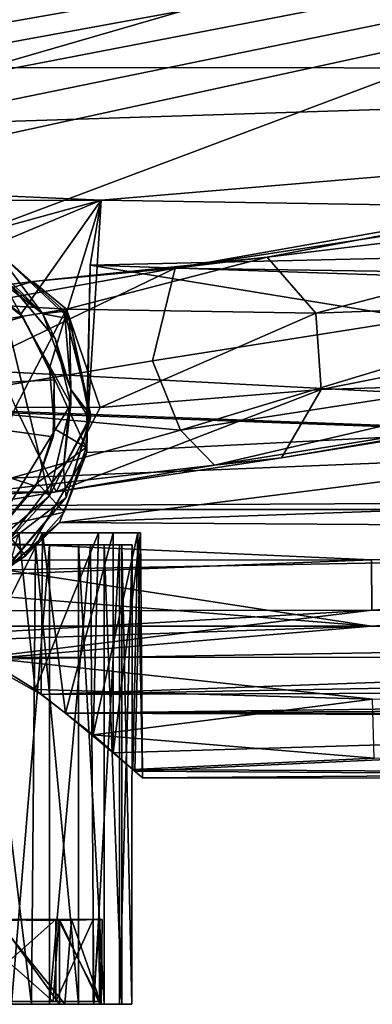
# Model space of a CAD drawing. Units: inches. Extents: x -15.8 to 15.7, y -12.7 to 12.7.
# Drawn here: x 5 to 6, y 8.4 to 11.2 of the extents above; entities that cross this region are included whole.
import ezdxf

# ---------------------------------------------------------------- set-up
doc = ezdxf.new("R2010")
doc.units = ezdxf.units.IN
doc.layers.get('0').update_dxf_attribs({"true_color": 0xc2ced6})

msp = doc.modelspace()

# ---------------------------------------------------------------- linework, layer by layer
for points in [[(1.8482, 12.5764), (1.7568, 10.1245), (10.215, 12.5764), (1.8482, 12.5764)], [(10.215, 12.5764), (1.7568, 10.1245), (2.8741, 9.8206), (10.215, 12.5764)], [(10.296, 10.1225), (10.215, 12.5764), (2.8741, 9.8206), (10.296, 10.1225)], [(12.3241, 12.4583), (2.0836, 10.7189), (2.2009, 10.6852), (12.3241, 12.4583)], [(12.3241, 12.4583), (2.2009, 10.6852), (2.0836, 10.7189), (12.3241, 12.4583)], [(12.3241, 12.4583), (2.2009, 10.6852), (2.3137, 10.6268), (12.3241, 12.4583)], [(12.3241, 12.4583), (2.3137, 10.6268), (2.2009, 10.6852), (12.3241, 12.4583)], [(2.4144, 10.5449), (12.3241, 12.4583), (2.3137, 10.6268), (2.4144, 10.5449)], [(2.4144, 10.5449), (2.3137, 10.6268), (12.3241, 12.4583), (2.4144, 10.5449)], [(2.4962, 10.4442), (12.3241, 12.4583), (2.4144, 10.5449), (2.4962, 10.4442)], [(2.4962, 10.4442), (2.4144, 10.5449), (12.3241, 12.4583), (2.4962, 10.4442)], [(2.5547, 10.3314), (12.3241, 12.4583), (2.4962, 10.4442), (2.5547, 10.3314)], [(2.5547, 10.3314), (2.4962, 10.4442), (12.3241, 12.4583), (2.5547, 10.3314)], [(12.3241, 12.4583), (2.5547, 10.3314), (12.3228, 9.8205), (12.3241, 12.4583)], [(12.3241, 12.4583), (12.3228, 9.8205), (2.5547, 10.3314), (12.3241, 12.4583)], [(9.6432, 11.0494), (2.2494, 11.0513), (2.5295, 11.3738), (9.6432, 11.0494)], [(9.6432, 11.0494), (2.2771, 10.8139), (2.2494, 11.0513), (9.6432, 11.0494)], [(5.2717, 10.6813), (2.2771, 10.8139), (9.6432, 11.0494), (5.2717, 10.6813)], [(9.8661, 10.607), (5.2717, 10.6813), (9.6432, 11.0494), (9.8661, 10.607)], [(4.1779, 10.6806), (2.2771, 10.8139), (5.2717, 10.6813), (4.1779, 10.6806)], [(5.7342, 10.5228), (6.9656, 10.7559), (5.4773, 10.4928), (5.7342, 10.5228)], [(7.0062, 10.7278), (5.4773, 10.4928), (6.9656, 10.7559), (7.0062, 10.7278)], [(7.1226, 10.6916), (6.9656, 10.7559), (5.7342, 10.5228), (7.1226, 10.6916)], [(5.4773, 10.4928), (7.0062, 10.7278), (6.9145, 10.4714), (5.4773, 10.4928)], [(4.1779, 10.6806), (5.2717, 10.6813), (4.6062, 10.4991), (4.1779, 10.6806)], [(4.8499, 10.5058), (4.6062, 10.4991), (5.2717, 10.6813), (4.8499, 10.5058)], [(5.2717, 10.6813), (5.0473, 10.3647), (4.8499, 10.5058), (5.2717, 10.6813)], [(5.2717, 10.6813), (5.1274, 10.2143), (5.0473, 10.3647), (5.2717, 10.6813)], [(5.2301, 9.9931), (5.1274, 10.2143), (5.2717, 10.6813), (5.2301, 9.9931)], [(5.2405, 10.5009), (5.2301, 9.9931), (5.2717, 10.6813), (5.2405, 10.5009)], [(5.2717, 10.6813), (9.8661, 10.607), (5.2405, 10.5009), (5.2717, 10.6813)], [(5.7342, 10.5228), (5.8692, 10.3667), (7.1226, 10.6916), (5.7342, 10.5228)], [(5.8692, 10.3667), (7.2021, 10.4164), (7.1226, 10.6916), (5.8692, 10.3667)], [(5.2405, 10.5009), (9.8661, 10.607), (10.0037, 10.3403), (5.2405, 10.5009)], [(4.9703, 10.5487), (4.8627, 10.5533), (5.1094, 10.3653), (4.9703, 10.5487)], [(4.9693, 10.5026), (5.1094, 10.3653), (4.8627, 10.5533), (4.9693, 10.5026)], [(4.9703, 10.5487), (5.1094, 10.3653), (4.9583, 10.4989), (4.9703, 10.5487)], [(4.9703, 10.5487), (4.9703, 10.5487), (5.1693, 10.3724), (4.9703, 10.5487)], [(5.1693, 10.3724), (5.1834, 10.3517), (4.9703, 10.5487), (5.1693, 10.3724)], [(5.1693, 10.3724), (4.9703, 10.5487), (5.1094, 10.3653), (5.1693, 10.3724)], [(5.1834, 10.3517), (5.1094, 10.3653), (4.9703, 10.5487), (5.1834, 10.3517)], [(4.8814, 10.495), (4.8499, 10.5058), (5.0473, 10.3647), (4.8814, 10.495)], [(4.9693, 10.5026), (5.127, 9.857), (4.9217, 9.6809), (4.9693, 10.5026)], [(4.9217, 9.6809), (5.1873, 10.1138), (4.9693, 10.5026), (4.9217, 9.6809)], [(4.9693, 10.5026), (4.9583, 10.4989), (5.1094, 10.3653), (4.9693, 10.5026)], [(4.9693, 10.5026), (5.1436, 10.2963), (5.1873, 10.1138), (4.9693, 10.5026)], [(4.9693, 10.5026), (5.1873, 10.1138), (5.127, 9.857), (4.9693, 10.5026)], [(4.9693, 10.5026), (5.1873, 10.1138), (5.1436, 10.2963), (4.9693, 10.5026)], [(5.1094, 10.3653), (4.9693, 10.5026), (5.1436, 10.2963), (5.1094, 10.3653)], [(5.1094, 10.3653), (5.1436, 10.2963), (4.9693, 10.5026), (5.1094, 10.3653)], [(5.7342, 10.5228), (5.0809, 10.455), (5.1749, 10.3785), (5.7342, 10.5228)], [(5.4773, 10.4928), (5.0809, 10.455), (5.7342, 10.5228), (5.4773, 10.4928)], [(5.1749, 10.3785), (5.8692, 10.3667), (5.7342, 10.5228), (5.1749, 10.3785)], [(4.8814, 10.495), (5.0537, 10.3569), (4.3029, 10.1376), (4.8814, 10.495)], [(4.6908, 10.1133), (4.7909, 10.3699), (5.4773, 10.4928), (4.6908, 10.1133)], [(4.6908, 10.1133), (5.4773, 10.4928), (5.4146, 10.2347), (4.6908, 10.1133)], [(5.4773, 10.4928), (4.7909, 10.3699), (5.0809, 10.455), (5.4773, 10.4928)], [(4.8814, 10.495), (5.0473, 10.3647), (5.0537, 10.3569), (4.8814, 10.495)], [(5.2312, 9.9788), (5.2301, 9.9931), (5.2405, 10.5009), (5.2312, 9.9788)], [(7.674, 10.1035), (5.2312, 9.9788), (5.2405, 10.5009), (7.674, 10.1035)], [(10.0037, 10.3403), (7.674, 10.1035), (5.2405, 10.5009), (10.0037, 10.3403)], [(5.4146, 10.2347), (5.4773, 10.4928), (6.9145, 10.4714), (5.4146, 10.2347)], [(5.0809, 10.455), (4.6895, 10.4057), (5.1749, 10.3785), (5.0809, 10.455)], [(4.7909, 10.3699), (4.6895, 10.4057), (5.0809, 10.455), (4.7909, 10.3699)], [(5.492, 10.0415), (5.4146, 10.2347), (6.9145, 10.4714), (5.492, 10.0415)], [(5.492, 10.0415), (6.9145, 10.4714), (6.9915, 10.271), (5.492, 10.0415)], [(5.1749, 10.3785), (4.6895, 10.4057), (4.9287, 10.3386), (5.1749, 10.3785)], [(5.8692, 10.3667), (5.8839, 10.1544), (7.2021, 10.4164), (5.8692, 10.3667)], [(5.8839, 10.1544), (7.1909, 10.1939), (7.2021, 10.4164), (5.8839, 10.1544)], [(5.1749, 10.3785), (4.9287, 10.3386), (5.0329, 10.1052), (5.1749, 10.3785)], [(5.2687, 10.1045), (5.1749, 10.3785), (5.0329, 10.1052), (5.2687, 10.1045)], [(5.1094, 10.3653), (5.1873, 10.1542), (5.1693, 10.3724), (5.1094, 10.3653)], [(5.1436, 10.2963), (5.1094, 10.3653), (5.1873, 10.1542), (5.1436, 10.2963)], [(5.1094, 10.3653), (5.1834, 10.3517), (5.1873, 10.1542), (5.1094, 10.3653)], [(5.1873, 10.1542), (5.1094, 10.3653), (5.1436, 10.2963), (5.1873, 10.1542)], [(5.1834, 10.3517), (5.1693, 10.3724), (5.2428, 10.0823), (5.1834, 10.3517)], [(5.1693, 10.3724), (5.1873, 10.1542), (5.2428, 10.0823), (5.1693, 10.3724)], [(5.1749, 10.3785), (5.2687, 10.1045), (5.8692, 10.3667), (5.1749, 10.3785)], [(5.2687, 10.1045), (5.8839, 10.1544), (5.8692, 10.3667), (5.2687, 10.1045)], [(5.0537, 10.3569), (5.1402, 10.1811), (4.3029, 10.1376), (5.0537, 10.3569)], [(5.0537, 10.3569), (5.0473, 10.3647), (5.1274, 10.2143), (5.0537, 10.3569)], [(5.0537, 10.3569), (5.1274, 10.2143), (5.1402, 10.1811), (5.0537, 10.3569)], [(5.2428, 10.0823), (5.2406, 10.0695), (5.1834, 10.3517), (5.2428, 10.0823)], [(5.1834, 10.3517), (5.2406, 10.0695), (5.1873, 10.1542), (5.1834, 10.3517)], [(12.3228, 9.8205), (2.5547, 10.3314), (2.5953, 10.1843), (12.3228, 9.8205)], [(12.3228, 9.8205), (2.5971, 10.1787), (2.5547, 10.3314), (12.3228, 9.8205)], [(5.1436, 10.2963), (5.1873, 10.1542), (5.1873, 10.1138), (5.1436, 10.2963)], [(5.1873, 10.1542), (5.1436, 10.2963), (5.1873, 10.1138), (5.1873, 10.1542)], [(5.5869, 9.9434), (5.492, 10.0415), (6.9915, 10.271), (5.5869, 9.9434)], [(5.5869, 9.9434), (6.9915, 10.271), (6.8175, 10.1412), (5.5869, 9.9434)], [(4.6908, 10.1133), (5.4146, 10.2347), (5.492, 10.0415), (4.6908, 10.1133)], [(5.1402, 10.1811), (5.1274, 10.2143), (5.1413, 10.0445), (5.1402, 10.1811)], [(5.2301, 9.9931), (5.1413, 10.0445), (5.1274, 10.2143), (5.2301, 9.9931)], [(12.3228, 9.8205), (2.5953, 10.1843), (2.5989, 9.8205), (12.3228, 9.8205)], [(2.5971, 10.1787), (12.3228, 9.8205), (2.5989, 9.8205), (2.5971, 10.1787)], [(5.1379, 10.0229), (4.3029, 10.1376), (5.1402, 10.1811), (5.1379, 10.0229)], [(5.1413, 10.0445), (5.1379, 10.0229), (5.1402, 10.1811), (5.1413, 10.0445)], [(5.8839, 10.1544), (5.774, 9.964), (7.1909, 10.1939), (5.8839, 10.1544)], [(7.1909, 10.1939), (5.774, 9.964), (6.8175, 10.1412), (7.1909, 10.1939)], [(5.2687, 10.1045), (5.1461, 9.8696), (5.8839, 10.1544), (5.2687, 10.1045)], [(5.1461, 9.8696), (5.774, 9.964), (5.8839, 10.1544), (5.1461, 9.8696)], [(5.1873, 10.1138), (5.1873, 10.1542), (5.1662, 9.9363), (5.1873, 10.1138)], [(5.1873, 10.1542), (5.1662, 9.9363), (5.2428, 10.0823), (5.1873, 10.1542)], [(5.1873, 10.1542), (5.2406, 10.0695), (5.1662, 9.9363), (5.1873, 10.1542)], [(5.1873, 10.1138), (5.1662, 9.9363), (5.1873, 10.1542), (5.1873, 10.1138)], [(2.8741, 9.8206), (10.5797, 9.8598), (10.296, 10.1225), (2.8741, 9.8206)], [(4.3029, 10.1376), (5.1379, 10.0229), (5.0899, 9.8856), (4.3029, 10.1376)], [(4.3029, 10.1376), (5.0899, 9.8856), (4.9956, 9.773), (4.3029, 10.1376)], [(5.5869, 9.9434), (6.8175, 10.1412), (5.774, 9.964), (5.5869, 9.9434)], [(4.6908, 10.1133), (5.492, 10.0415), (4.842, 9.8575), (4.6908, 10.1133)], [(5.1873, 10.1138), (4.9217, 9.6809), (5.127, 9.857), (5.1873, 10.1138)], [(5.0329, 10.1052), (4.9324, 9.8684), (5.1461, 9.8696), (5.0329, 10.1052)], [(5.2687, 10.1045), (5.0329, 10.1052), (5.1461, 9.8696), (5.2687, 10.1045)], [(5.1873, 10.1138), (5.127, 9.857), (5.1662, 9.9363), (5.1873, 10.1138)], [(5.1873, 10.1138), (5.1662, 9.9363), (5.127, 9.857), (5.1873, 10.1138)], [(7.674, 10.1035), (10.2027, 9.9627), (5.1555, 9.7842), (7.674, 10.1035)], [(5.1555, 9.7842), (5.2312, 9.9788), (7.674, 10.1035), (5.1555, 9.7842)], [(5.1741, 9.8541), (5.2428, 10.0823), (5.1662, 9.9363), (5.1741, 9.8541)], [(5.1741, 9.8541), (5.1662, 9.9363), (5.2406, 10.0695), (5.1741, 9.8541)], [(5.2406, 10.0695), (5.2428, 10.0823), (5.1741, 9.8541), (5.2406, 10.0695)], [(5.1741, 9.8541), (5.1741, 9.8541), (5.2406, 10.0695), (5.1741, 9.8541)], [(4.842, 9.8575), (5.492, 10.0415), (5.5869, 9.9434), (4.842, 9.8575)], [(5.2301, 9.9931), (5.093, 9.8947), (5.1413, 10.0445), (5.2301, 9.9931)], [(5.1379, 10.0229), (5.1413, 10.0445), (5.093, 9.8947), (5.1379, 10.0229)], [(5.0899, 9.8856), (5.1379, 10.0229), (5.093, 9.8947), (5.0899, 9.8856)], [(5.2301, 9.9931), (5.1684, 9.8129), (5.093, 9.8947), (5.2301, 9.9931)], [(5.1684, 9.8129), (5.2301, 9.9931), (5.2312, 9.9788), (5.1684, 9.8129)], [(5.061, 9.6916), (5.2312, 9.9788), (5.1555, 9.7842), (5.061, 9.6916)], [(5.1684, 9.8129), (5.2312, 9.9788), (5.061, 9.6916), (5.1684, 9.8129)], [(5.774, 9.964), (5.1461, 9.8696), (5.5869, 9.9434), (5.774, 9.964)], [(5.1555, 9.7842), (10.2027, 9.9627), (10.3195, 9.7505), (5.1555, 9.7842)], [(4.842, 9.8575), (5.5869, 9.9434), (5.1461, 9.8696), (4.842, 9.8575)], [(5.127, 9.857), (5.1662, 9.9363), (5.004, 9.7228), (5.127, 9.857)], [(5.1662, 9.9363), (5.004, 9.7228), (5.1741, 9.8541), (5.1662, 9.9363)], [(5.1662, 9.9363), (5.1741, 9.8541), (5.004, 9.7228), (5.1662, 9.9363)], [(5.127, 9.857), (5.004, 9.7228), (5.1662, 9.9363), (5.127, 9.857)], [(4.993, 9.7732), (5.093, 9.8947), (5.1684, 9.8129), (4.993, 9.7732)], [(5.0899, 9.8856), (5.093, 9.8947), (4.993, 9.7732), (5.0899, 9.8856)], [(4.9956, 9.773), (5.0899, 9.8856), (4.993, 9.7732), (4.9956, 9.773)], [(2.8741, 9.8206), (11.0183, 9.8206), (10.5797, 9.8598), (2.8741, 9.8206)], [(5.1461, 9.8696), (4.9324, 9.8684), (4.7592, 9.8032), (5.1461, 9.8696)], [(4.842, 9.8575), (5.1461, 9.8696), (4.7592, 9.8032), (4.842, 9.8575)], [(5.004, 9.7228), (5.127, 9.857), (4.9217, 9.6809), (5.004, 9.7228)], [(5.004, 9.7228), (4.9217, 9.6809), (5.127, 9.857), (5.004, 9.7228)], [(5.004, 9.7228), (5.0288, 9.6818), (5.1741, 9.8541), (5.004, 9.7228)], [(5.004, 9.7228), (5.1741, 9.8541), (5.0192, 9.673), (5.004, 9.7228)], [(5.0288, 9.6818), (5.0192, 9.673), (5.1741, 9.8541), (5.0288, 9.6818)], [(5.1741, 9.8541), (5.1741, 9.8541), (5.0288, 9.6818), (5.1741, 9.8541)], [(-0.2753, 9.6733), (6.0246, 9.6803), (2.8741, 9.8206), (-0.2753, 9.6733)], [(2.5989, 9.8205), (12.3228, 9.8205), (12.3228, 9.8205), (2.5989, 9.8205)], [(12.3228, 9.8205), (2.5989, 9.8205), (2.5989, 9.8205), (12.3228, 9.8205)], [(2.8741, 9.8206), (6.0246, 9.6803), (11.0183, 9.8206), (2.8741, 9.8206)], [(11.0183, 9.8206), (6.0246, 9.6803), (6.0256, 9.5397), (11.0183, 9.8206)], [(6.0256, 9.5397), (12.3228, 9.5454), (11.0183, 9.8206), (6.0256, 9.5397)], [(5.1684, 9.8129), (5.061, 9.6916), (4.993, 9.7732), (5.1684, 9.8129)], [(5.061, 9.6916), (5.1684, 9.8129), (5.061, 9.6916), (5.061, 9.6916)], [(4.993, 9.7732), (5.061, 9.6916), (4.905, 9.6149), (4.993, 9.7732)], [(5.004, 9.6521), (5.061, 9.6916), (5.1555, 9.7842), (5.004, 9.6521)], [(5.1555, 9.7842), (10.3195, 9.7505), (5.004, 9.6521), (5.1555, 9.7842)], [(5.0417, 9.755), (4.4072, 9.755), (5.2639, 9.755), (5.0417, 9.755)], [(4.6432, 9.755), (5.2639, 9.755), (4.4072, 9.755), (4.6432, 9.755)], [(4.8468, 9.755), (5.2639, 9.755), (4.6432, 9.755), (4.8468, 9.755)], [(4.8468, 9.755), (5.1084, 9.755), (5.374, 9.755), (4.8468, 9.755)], [(5.374, 9.755), (5.2639, 9.755), (4.8468, 9.755), (5.374, 9.755)], [(5.1084, 9.755), (4.8468, 9.755), (4.9317, 9.4025), (5.1084, 9.755)], [(5.1084, 9.755), (4.9317, 9.4025), (5.1041, 9.3049), (5.1084, 9.755)], [(4.9429, 9.4077), (5.0417, 9.755), (5.0881, 9.3194), (4.9429, 9.4077)], [(5.004, 9.6521), (10.3195, 9.7505), (6.0236, 9.4956), (5.004, 9.6521)], [(5.0417, 9.755), (5.2639, 9.755), (5.0881, 9.3194), (5.0417, 9.755)], [(5.2639, 9.755), (5.2491, 9.1925), (5.0881, 9.3194), (5.2639, 9.755)], [(5.1041, 9.3049), (5.1725, 9.2528), (5.1084, 9.755), (5.1041, 9.3049)], [(5.1084, 9.755), (5.3053, 9.755), (5.3813, 9.755), (5.1084, 9.755)], [(5.3813, 9.755), (5.374, 9.755), (5.1084, 9.755), (5.3813, 9.755)], [(5.3053, 9.755), (5.1084, 9.755), (5.1725, 9.2528), (5.3053, 9.755)], [(5.1725, 9.2528), (5.3053, 9.143), (5.3053, 9.755), (5.1725, 9.2528)], [(5.2639, 9.755), (5.374, 9.755), (5.2491, 9.1925), (5.2639, 9.755)], [(5.374, 9.755), (5.3595, 9.0957), (5.2491, 9.1925), (5.374, 9.755)], [(5.3649, 9.0911), (5.3813, 9.755), (5.3053, 9.143), (5.3649, 9.0911)], [(5.3813, 9.755), (5.3053, 9.755), (5.3053, 9.143), (5.3813, 9.755)], [(5.3595, 9.0957), (5.374, 9.755), (5.3863, 9.0725), (5.3595, 9.0957)], [(5.3863, 9.0725), (5.3813, 9.755), (5.3649, 9.0911), (5.3863, 9.0725)], [(5.3813, 9.755), (5.3863, 9.0725), (5.374, 9.755), (5.3813, 9.755)], [(10.3195, 9.7505), (10.3269, 9.6054), (6.0236, 9.4956), (10.3195, 9.7505)], [(5.089, 9.7221), (4.4721, 9.722), (4.3269, 9.7221), (5.089, 9.7221)], [(4.3269, 9.7221), (4.9208, 9.7221), (5.089, 9.7221), (4.3269, 9.7221)], [(4.6471, 9.7221), (4.4721, 9.722), (5.089, 9.7221), (4.6471, 9.7221)], [(5.089, 9.7221), (5.2087, 9.7221), (4.6471, 9.7221), (5.089, 9.7221)], [(4.6471, 9.7221), (5.2087, 9.7221), (4.7741, 9.7221), (4.6471, 9.7221)], [(4.7741, 9.7221), (5.2797, 9.7221), (4.9525, 9.7221), (4.7741, 9.7221)], [(4.7741, 9.7221), (5.2087, 9.7221), (5.2797, 9.7221), (4.7741, 9.7221)], [(4.9208, 9.7221), (4.9208, 8.4425), (5.0771, 8.4427), (4.9208, 9.7221)], [(5.0771, 8.4427), (5.089, 9.7221), (4.9208, 9.7221), (5.0771, 8.4427)], [(5.0219, 8.4425), (4.9525, 9.7221), (5.1272, 9.7221), (5.0219, 8.4425)], [(4.9525, 9.7221), (5.3579, 9.722), (5.1272, 9.7221), (4.9525, 9.7221)], [(5.3289, 9.7221), (5.3579, 9.722), (4.9525, 9.7221), (5.3289, 9.7221)], [(5.2797, 9.7221), (5.3289, 9.7221), (4.9525, 9.7221), (5.2797, 9.7221)], [(5.1272, 9.7221), (5.1272, 8.4425), (5.0219, 8.4425), (5.1272, 9.7221)], [(5.089, 9.7221), (5.0771, 8.4427), (5.2087, 8.4425), (5.089, 9.7221)], [(5.2087, 8.4425), (5.2087, 9.7221), (5.089, 9.7221), (5.2087, 8.4425)], [(5.2413, 9.7221), (5.2507, 8.4426), (5.1272, 8.4425), (5.2413, 9.7221)], [(5.1272, 8.4425), (5.1272, 9.7221), (5.2413, 9.7221), (5.1272, 8.4425)], [(5.3579, 9.722), (5.2413, 9.7221), (5.1272, 9.7221), (5.3579, 9.722)], [(5.2087, 9.7221), (5.2087, 8.4425), (5.2797, 8.4425), (5.2087, 9.7221)], [(5.2797, 8.4425), (5.2797, 9.7221), (5.2087, 9.7221), (5.2797, 8.4425)], [(5.2507, 8.4426), (5.2413, 9.7221), (5.3229, 9.7221), (5.2507, 8.4426)], [(5.2413, 9.7221), (5.3579, 9.722), (5.3229, 9.7221), (5.2413, 9.7221)], [(5.3229, 9.7221), (5.3229, 8.4425), (5.2507, 8.4426), (5.3229, 9.7221)], [(5.2797, 9.7221), (5.2797, 8.4425), (5.3289, 8.4425), (5.2797, 9.7221)], [(5.3289, 8.4425), (5.3289, 9.7221), (5.2797, 9.7221), (5.3289, 8.4425)], [(5.3229, 8.4425), (5.3229, 9.7221), (5.3579, 9.722), (5.3229, 8.4425)], [(5.3579, 9.722), (5.3571, 8.4424), (5.3229, 8.4425), (5.3579, 9.722)], [(5.3289, 9.7221), (5.3289, 8.4425), (5.3571, 8.4424), (5.3289, 9.7221)], [(5.3571, 8.4424), (5.3579, 9.722), (5.3289, 9.7221), (5.3571, 8.4424)], [(6.0246, 9.6803), (-0.2753, 9.6733), (2.2626, 9.533), (6.0246, 9.6803)], [(6.0246, 9.6803), (2.2626, 9.533), (6.0256, 9.5397), (6.0246, 9.6803)], [(4.905, 9.6149), (5.061, 9.6916), (5.061, 9.6916), (4.905, 9.6149)], [(5.004, 9.6521), (4.905, 9.6149), (5.061, 9.6916), (5.004, 9.6521)], [(6.0236, 9.4956), (4.8202, 9.592), (5.004, 9.6521), (6.0236, 9.4956)], [(10.3269, 9.6054), (10.3909, 9.4956), (6.0236, 9.4956), (10.3269, 9.6054)], [(4.8202, 9.592), (6.0236, 9.4956), (1.6563, 9.4956), (4.8202, 9.592)], [(12.3228, 9.5454), (6.0256, 9.5397), (12.3228, 9.4115), (12.3228, 9.5454)], [(4.7948, 9.4684), (6.0256, 9.5397), (2.2626, 9.533), (4.7948, 9.4684)], [(4.9429, 9.4077), (6.0256, 9.5397), (4.7948, 9.4684), (4.9429, 9.4077)], [(6.0256, 9.5397), (4.9429, 9.4077), (12.3228, 9.4115), (6.0256, 9.5397)], [(6.0236, 9.4956), (4.7123, 9.4496), (1.6563, 9.4956), (6.0236, 9.4956)], [(4.9317, 9.4025), (4.7123, 9.4496), (6.0236, 9.4956), (4.9317, 9.4025)], [(6.0236, 9.4956), (10.3909, 9.4956), (4.9317, 9.4025), (6.0236, 9.4956)], [(4.9317, 9.4025), (10.3909, 9.4956), (5.1041, 9.3049), (4.9317, 9.4025)], [(10.3909, 9.4956), (10.4715, 9.4035), (5.1041, 9.3049), (10.3909, 9.4956)], [(6.0276, 9.2918), (12.3228, 9.4115), (4.9429, 9.4077), (6.0276, 9.2918)], [(6.0276, 9.2918), (4.9429, 9.4077), (5.0881, 9.3194), (6.0276, 9.2918)], [(10.6359, 9.3239), (5.1041, 9.3049), (10.4715, 9.4035), (10.6359, 9.3239)], [(5.1041, 9.3049), (10.6359, 9.3239), (5.1725, 9.2528), (5.1041, 9.3049)], [(10.6359, 9.3239), (10.6878, 9.2828), (5.1725, 9.2528), (10.6359, 9.3239)], [(6.0276, 9.2918), (5.0881, 9.3194), (5.2491, 9.1925), (6.0276, 9.2918)], [(5.1725, 9.2528), (10.6878, 9.2828), (10.8797, 9.2494), (5.1725, 9.2528)], [(5.2491, 9.1925), (6.0316, 9.1273), (6.0276, 9.2918), (5.2491, 9.1925)], [(8.566, 9.2405), (5.3053, 9.143), (5.1725, 9.2528), (8.566, 9.2405)], [(5.1725, 9.2528), (10.8797, 9.2494), (8.566, 9.2405), (5.1725, 9.2528)], [(5.3649, 9.0911), (5.3053, 9.143), (8.566, 9.2405), (5.3649, 9.0911)], [(8.566, 9.2405), (8.3859, 9.0724), (5.3649, 9.0911), (8.566, 9.2405)], [(5.2491, 9.1925), (5.3595, 9.0957), (6.0316, 9.1273), (5.2491, 9.1925)], [(7.1369, 9.0856), (6.0316, 9.1273), (5.3595, 9.0957), (7.1369, 9.0856)], [(5.3863, 9.0725), (7.1369, 9.0856), (5.3595, 9.0957), (5.3863, 9.0725)], [(5.3649, 9.0911), (8.3859, 9.0724), (5.3863, 9.0725), (5.3649, 9.0911)], [(7.1369, 9.0856), (5.3863, 9.0725), (8.3859, 9.0724), (7.1369, 9.0856)], [(4.1628, 8.6788), (4.4577, 8.6786), (5.155, 8.6788), (4.1628, 8.6788)], [(4.2265, 8.6787), (4.1628, 8.6788), (5.155, 8.6788), (4.2265, 8.6787)], [(4.6588, 8.6789), (4.2265, 8.6787), (5.189, 8.6788), (4.6588, 8.6789)], [(5.189, 8.6788), (4.2265, 8.6787), (5.2745, 8.6787), (5.189, 8.6788)], [(5.2636, 8.6788), (5.2745, 8.6787), (4.2265, 8.6787), (5.2636, 8.6788)], [(4.2265, 8.6787), (5.155, 8.6788), (5.2636, 8.6788), (4.2265, 8.6787)], [(4.2442, 8.6788), (5.1451, 8.6788), (5.2495, 8.6788), (4.2442, 8.6788)], [(5.2495, 8.6788), (4.462, 8.6788), (4.2442, 8.6788), (5.2495, 8.6788)], [(4.2442, 8.6788), (4.8698, 8.6788), (5.1451, 8.6788), (4.2442, 8.6788)], [(5.155, 8.6788), (4.4577, 8.6786), (4.711, 8.6787), (5.155, 8.6788)], [(4.462, 8.6788), (5.2495, 8.6788), (5.2675, 8.6788), (4.462, 8.6788)], [(5.2675, 8.6788), (4.8785, 8.6788), (4.462, 8.6788), (5.2675, 8.6788)], [(5.189, 8.6788), (4.9791, 8.6789), (4.6588, 8.6789), (5.189, 8.6788)], [(5.155, 8.6788), (4.711, 8.6787), (4.9856, 8.6761), (5.155, 8.6788)], [(5.1451, 8.6788), (4.8698, 8.6788), (4.8879, 8.4512), (5.1451, 8.6788)], [(5.1377, 8.4505), (4.8785, 8.4505), (4.8785, 8.6788), (5.1377, 8.4505)], [(4.8785, 8.6788), (5.1534, 8.6756), (5.1377, 8.4505), (4.8785, 8.6788)], [(4.8785, 8.6788), (5.2675, 8.6788), (5.1534, 8.6756), (4.8785, 8.6788)], [(4.8879, 8.4512), (5.1451, 8.4505), (5.1451, 8.6788), (4.8879, 8.4512)], [(5.1701, 8.4424), (4.9401, 8.4424), (4.9791, 8.6789), (5.1701, 8.4424)], [(4.9856, 8.6761), (4.955, 8.4422), (5.155, 8.4425), (4.9856, 8.6761)], [(5.1701, 8.4424), (4.9791, 8.6789), (5.189, 8.6788), (5.1701, 8.4424)], [(5.155, 8.4425), (5.155, 8.6788), (4.9856, 8.6761), (5.155, 8.4425)], [(5.2675, 8.4505), (5.1377, 8.4505), (5.1534, 8.6756), (5.2675, 8.4505)], [(5.2495, 8.6788), (5.1451, 8.6788), (5.1451, 8.4505), (5.2495, 8.6788)], [(5.1451, 8.4505), (5.2495, 8.4505), (5.2495, 8.6788), (5.1451, 8.4505)], [(5.1534, 8.6756), (5.2675, 8.6788), (5.2675, 8.4505), (5.1534, 8.6756)], [(5.155, 8.6788), (5.155, 8.4425), (5.2682, 8.4432), (5.155, 8.6788)], [(5.2682, 8.4432), (5.2636, 8.6788), (5.155, 8.6788), (5.2682, 8.4432)], [(5.2718, 8.4425), (5.1701, 8.4424), (5.189, 8.6788), (5.2718, 8.4425)], [(5.189, 8.6788), (5.2745, 8.6787), (5.2718, 8.4425), (5.189, 8.6788)], [(5.2675, 8.6788), (5.2495, 8.6788), (5.2495, 8.4505), (5.2675, 8.6788)], [(5.2495, 8.4505), (5.2675, 8.4505), (5.2675, 8.6788), (5.2495, 8.4505)], [(5.2718, 8.4425), (5.2745, 8.6787), (5.2636, 8.6788), (5.2718, 8.4425)], [(5.2636, 8.6788), (5.2682, 8.4432), (5.2718, 8.4425), (5.2636, 8.6788)], [(4.8879, 8.4512), (4.2442, 8.4505), (5.1451, 8.4505), (4.8879, 8.4512)], [(5.2495, 8.4505), (4.2442, 8.4505), (4.3512, 8.4505), (5.2495, 8.4505)], [(5.2495, 8.4505), (5.1451, 8.4505), (4.2442, 8.4505), (5.2495, 8.4505)], [(4.3512, 8.4505), (5.2675, 8.4505), (5.2495, 8.4505), (4.3512, 8.4505)], [(5.2675, 8.4505), (4.3512, 8.4505), (4.8785, 8.4505), (5.2675, 8.4505)], [(4.8785, 8.4505), (5.1377, 8.4505), (5.2675, 8.4505), (4.8785, 8.4505)], [(4.9208, 8.4425), (4.9401, 8.4424), (5.0771, 8.4427), (4.9208, 8.4425)], [(4.9401, 8.4424), (5.1701, 8.4424), (5.0771, 8.4427), (4.9401, 8.4424)], [(5.155, 8.4425), (4.955, 8.4422), (5.1272, 8.4425), (5.155, 8.4425)], [(4.955, 8.4422), (5.0219, 8.4425), (5.1272, 8.4425), (4.955, 8.4422)], [(5.2087, 8.4425), (5.0771, 8.4427), (5.1701, 8.4424), (5.2087, 8.4425)], [(5.155, 8.4425), (5.1272, 8.4425), (5.2507, 8.4426), (5.155, 8.4425)], [(5.2682, 8.4432), (5.155, 8.4425), (5.2507, 8.4426), (5.2682, 8.4432)], [(5.1701, 8.4424), (5.2718, 8.4425), (5.3289, 8.4425), (5.1701, 8.4424)], [(5.2797, 8.4425), (5.2087, 8.4425), (5.1701, 8.4424), (5.2797, 8.4425)], [(5.3289, 8.4425), (5.2797, 8.4425), (5.1701, 8.4424), (5.3289, 8.4425)], [(5.3229, 8.4425), (5.2682, 8.4432), (5.2507, 8.4426), (5.3229, 8.4425)], [(5.2682, 8.4432), (5.3229, 8.4425), (5.3571, 8.4424), (5.2682, 8.4432)], [(5.2718, 8.4425), (5.2682, 8.4432), (5.3571, 8.4424), (5.2718, 8.4425)], [(5.2718, 8.4425), (5.3571, 8.4424), (5.3289, 8.4425), (5.2718, 8.4425)]]:
    msp.add_lwpolyline(points)

doc.saveas('drawing.dxf')
